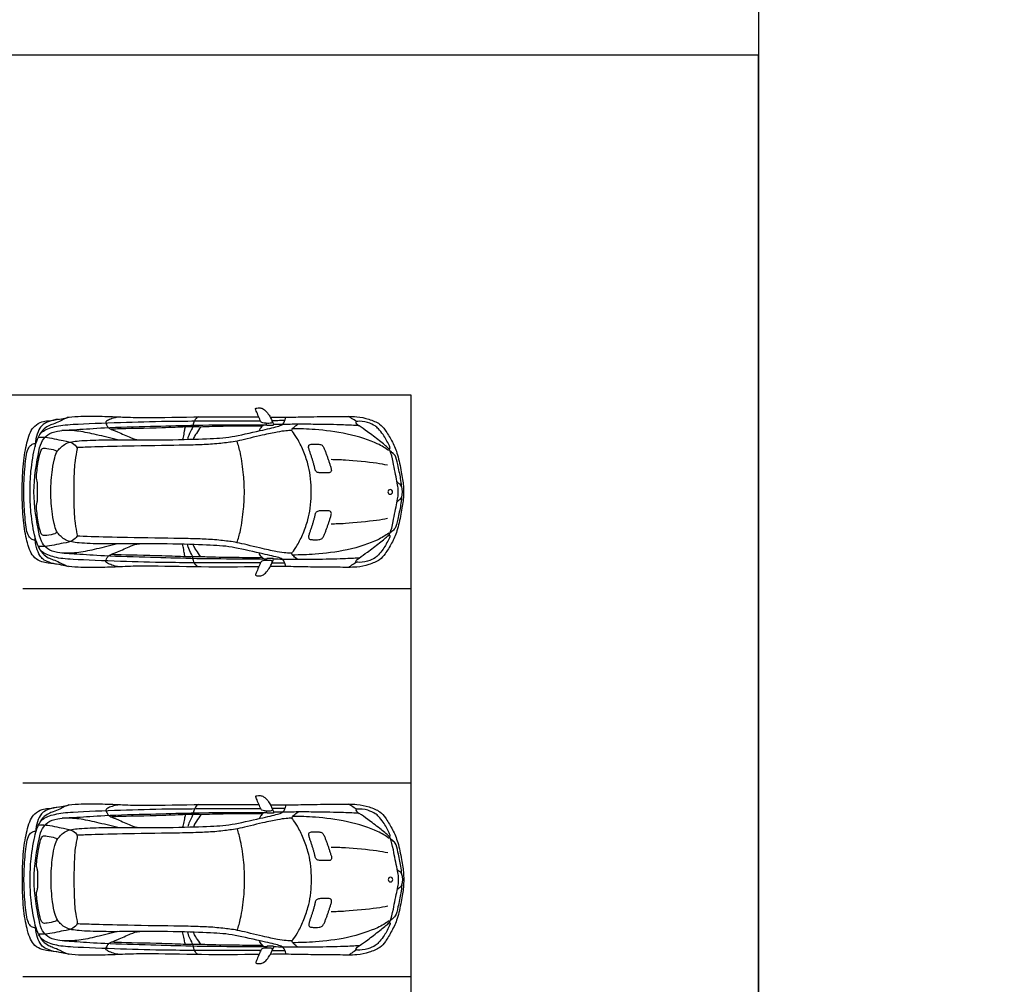
# Model space of a CAD drawing. Units: metres. Extents: x 0 to 140, y -1 to 46.
# Drawn here: x 39 to 52, y 12 to 25 of the extents above; entities that cross this region are included whole.
import ezdxf

# ---------------------------------------------------------------- set-up
doc = ezdxf.new("R2010")
doc.units = ezdxf.units.M
doc.header["$MEASUREMENT"] = 0
for name, color, linetype, true_color in [('AG-DIAGRAM', 7, 'Continuous', 0xfecc66), ('AG-LAYOUT', 7, 'Continuous', 0x66ccff), ('AG-TRANSPORT', 7, 'Continuous', 0x66ffff), ('X-VPRT', 6, 'Continuous', 0xff00ff)]:
    doc.layers.add(name, color=color, linetype=linetype, true_color=true_color)

msp = doc.modelspace()

# ---------------------------------------------------------------- linework, layer by layer
at = {"layer": 'AG-DIAGRAM'}
msp.add_lwpolyline([(33.287, 20.001), (39.287, 20.001)], dxfattribs=at)
at = {"layer": 'AG-LAYOUT'}
for p, q in [((44.287, 17.501), (44.287, 15.001)), ((39.287, 15.001), (44.287, 15.001)), ((44.287, 15.001), (44.287, 12.501)), ((39.287, 12.501), (44.287, 12.501)), ((44.287, 12.501), (44.287, 10.001))]:
    msp.add_line(p, q, dxfattribs=at)
msp.add_lwpolyline([(39.287, 20.001), (44.287, 20.001), (44.287, 17.501), (39.287, 17.501)], dxfattribs=at)
at = {"layer": 'AG-TRANSPORT'}
for centre, start, end in [((44.022, 18.751), 0, 180), ((44.022, 18.751), 180, 0), ((44.025, 13.751), 0, 180), ((44.025, 13.751), 180, 0)]:
    msp.add_arc(centre, 0.0294, start, end, dxfattribs=at)
for points, knots in [([(42.496, 19.669), (42.5, 19.661), (42.502, 19.644), (42.486, 19.634), (42.421, 19.635), (42.398, 19.637), (42.362, 19.642), (42.343, 19.676), (42.318, 19.741), (42.29, 19.804), (42.282, 19.827), (42.303, 19.835), (42.345, 19.836), (42.39, 19.824), (42.44, 19.773), (42.475, 19.715), (42.481, 19.7), (42.515, 19.631), (42.519, 19.619), (42.512, 19.609)], [0.715062, 0.715062, 0.715062, 0.715062, 0.883101, 1.007976, 1.268906, 1.442012, 1.631477, 1.822469, 2.105561, 2.386023, 2.527924, 2.663049, 2.877487, 3.101801, 3.385128, 3.648654, 3.797956, 4.083934, 4.21726, 4.21726, 4.21726, 4.21726]), ([(39.276, 18.751), (39.276, 18.787), (39.278, 18.862), (39.288, 19.158), (39.34, 19.403), (39.377, 19.52), (39.432, 19.606), (39.533, 19.661), (39.61, 19.668), (39.76, 19.688), (39.851, 19.711), (40.007, 19.73), (40.313, 19.728), (40.576, 19.716), (40.889, 19.705), (41.61, 19.724), (42.079, 19.72), (42.327, 19.718)], [7.051928, 7.051928, 7.051928, 7.051928, 7.381326, 7.924649, 8.434031, 8.77584, 9.089305, 9.417083, 9.702155, 10.084212, 10.391847, 10.781546, 11.337175, 11.847658, 12.400662, 13.244238, 14.103855, 14.103855, 14.103855, 14.103855]), ([(39.741, 19.687), (39.701, 19.683), (39.623, 19.663), (39.544, 19.624), (39.501, 19.572), (39.455, 19.466), (39.446, 19.379), (39.443, 19.335)], [0, 0, 0, 0, 0.350791, 0.650805, 0.892992, 1.228402, 1.593476, 1.593476, 1.593476, 1.593476]), ([(39.876, 19.713), (39.857, 19.707), (39.82, 19.694), (39.759, 19.659), (39.676, 19.626), (39.612, 19.603), (39.537, 19.551), (39.498, 19.488), (39.485, 19.454)], [0, 0, 0, 0, 0.239235, 0.50717, 0.805102, 1.064753, 1.362633, 1.693475, 1.693475, 1.693475, 1.693475]), ([(39.646, 18.751), (39.646, 18.847), (39.661, 19.031), (39.692, 19.189), (39.727, 19.283), (39.835, 19.389), (40.014, 19.414), (40.303, 19.423), (40.532, 19.423), (40.879, 19.42), (41.421, 19.426), (41.82, 19.444), (41.979, 19.459), (42.34, 19.54), (42.555, 19.59), (42.628, 19.613), (42.651, 19.641), (42.669, 19.682), (42.673, 19.704), (42.674, 19.715)], [7.328757, 7.328757, 7.328757, 7.328757, 7.863824, 8.26034, 8.569304, 8.939302, 9.363135, 9.898915, 10.37803, 10.962059, 11.71552, 12.336628, 12.739592, 13.347094, 13.824409, 14.081714, 14.2651, 14.473252, 14.657513, 14.657513, 14.657513, 14.657513]), ([(41.55, 19.719), (41.543, 19.717), (41.524, 19.713), (41.486, 19.653), (41.48, 19.602), (41.471, 19.581), (41.46, 19.555), (41.414, 19.461), (41.412, 19.445), (41.412, 19.433), (41.412, 19.429)], [0, 0, 0, 0, 0.157735, 0.418319, 0.647088, 0.788597, 0.963266, 1.285412, 1.416377, 1.537438, 1.537438, 1.537438, 1.537438]), ([(42.474, 19.716), (42.563, 19.715), (42.746, 19.714), (42.993, 19.722), (43.336, 19.722), (43.585, 19.729), (43.742, 19.694), (43.891, 19.634), (43.959, 19.55), (44.044, 19.41), (44.116, 19.254), (44.159, 19.041), (44.192, 18.852), (44.193, 18.784), (44.193, 18.751)], [-5.258968, -5.258968, -5.258968, -5.258968, -4.740912, -4.238154, -3.650507, -3.151136, -2.751553, -2.361968, -2.035792, -1.637784, -1.220198, -0.749157, -0.31317, 0, 0, 0, 0]), ([(43.589, 19.658), (43.567, 19.671), (43.523, 19.698), (43.498, 19.716), (43.485, 19.725)], [0, 0, 0, 0, 0.2780271, 0.4945497, 0.4945497, 0.4945497, 0.4945497]), ([(39.379, 18.751), (39.378, 18.84), (39.383, 19.009), (39.435, 19.334), (39.482, 19.453), (39.53, 19.538), (39.707, 19.605), (39.941, 19.627), (40.574, 19.648), (41.146, 19.667), (41.876, 19.666), (42.24, 19.667), (42.348, 19.668)], [6.478294, 6.478294, 6.478294, 6.478294, 6.995224, 7.562751, 7.918685, 8.207507, 8.623857, 9.11646, 9.897769, 10.680099, 11.596864, 12.032401, 12.032401, 12.032401, 12.032401]), ([(39.428, 18.751), (39.43, 18.926), (39.483, 19.266), (39.528, 19.409), (39.603, 19.497), (39.739, 19.545), (39.996, 19.554), (40.345, 19.583), (40.947, 19.596), (41.438, 19.613), (42.052, 19.618), (42.298, 19.618), (42.426, 19.618)], [5.767616, 5.767616, 5.767616, 5.767616, 6.491444, 6.875312, 7.19264, 7.562616, 8.060178, 8.659886, 9.429971, 10.151656, 10.926084, 11.528687, 11.528687, 11.528687, 11.528687]), ([(41.579, 19.588), (41.513, 19.589), (41.366, 19.591), (41.094, 19.574), (40.506, 19.565), (40.452, 19.56), (40.424, 19.559)], [0, 0, 0, 0, 0.446484, 0.998302, 1.752496, 2.04054, 2.04054, 2.04054, 2.04054]), ([(41.377, 19.588), (41.373, 19.57), (41.367, 19.535), (41.352, 19.458), (41.345, 19.437), (41.342, 19.427)], [0, 0, 0, 0, 0.2370934, 0.5132617, 0.6943625, 0.6943625, 0.6943625, 0.6943625]), ([(41.579, 19.588), (41.56, 19.561), (41.526, 19.509), (41.489, 19.455), (41.487, 19.438), (41.486, 19.431)], [1.4983737, 1.4983737, 1.4983737, 1.4983737, 1.8145875, 2.0642666, 2.2135672, 2.2135672, 2.2135672, 2.2135672]), ([(42.373, 19.599), (42.273, 19.6), (42.092, 19.601), (41.69, 19.593), (41.616, 19.59), (41.579, 19.588)], [0, 0, 0, 0, 0.546078, 1.166536, 1.498374, 1.498374, 1.498374, 1.498374]), ([(42.393, 19.618), (42.383, 19.609), (42.366, 19.594), (42.335, 19.558), (42.335, 19.539)], [0, 0, 0, 0, 0.2456328, 0.5252418, 0.5252418, 0.5252418, 0.5252418]), ([(42.439, 19.609), (42.436, 19.609), (42.433, 19.61), (42.425, 19.617), (42.424, 19.628), (42.424, 19.635)], [4.4870223, 4.4870223, 4.4870223, 4.4870223, 4.5782335, 4.6778283, 4.8018156, 4.8018156, 4.8018156, 4.8018156]), ([(42.664, 19.67), (42.634, 19.67), (42.58, 19.67), (42.522, 19.669), (42.496, 19.669)], [0.4540425, 0.4540425, 0.4540425, 0.4540425, 0.6006227, 0.7150624, 0.7150624, 0.7150624, 0.7150624]), ([(43.62, 19.604), (43.553, 19.609), (43.422, 19.616), (43.058, 19.623), (42.842, 19.623), (42.64, 19.622), (42.559, 19.621), (42.519, 19.62)], [2.959773, 2.959773, 2.959773, 2.959773, 3.409572, 4.007091, 4.486461, 4.925205, 5.269916, 5.269916, 5.269916, 5.269916]), ([(43.003, 18.751), (43.003, 18.768), (43.004, 18.804), (42.991, 18.97), (42.964, 19.111), (42.9, 19.289), (42.832, 19.431), (42.765, 19.526), (42.751, 19.541), (42.757, 19.564), (42.778, 19.583), (42.812, 19.612), (42.832, 19.623)], [2.882585, 2.882585, 2.882585, 2.882585, 3.10951, 3.509127, 3.900059, 4.330596, 4.743339, 5.069021, 5.185952, 5.335178, 5.505322, 5.765171, 5.765171, 5.765171, 5.765171]), ([(44.004, 19.283), (43.956, 19.316), (43.857, 19.385), (43.463, 19.515), (43.059, 19.557), (42.859, 19.566), (42.761, 19.566)], [0, 0, 0, 0, 0.416445, 1.054475, 1.700668, 2.241822, 2.241822, 2.241822, 2.241822]), ([(43.995, 19.316), (44, 19.313), (44.01, 19.308), (44.017, 19.308), (44.022, 19.32), (44.005, 19.357), (43.97, 19.427), (43.932, 19.49), (43.868, 19.567), (43.828, 19.604), (43.715, 19.658), (43.619, 19.664), (43.581, 19.657), (43.569, 19.642), (43.606, 19.614), (43.62, 19.604)], [0.076448, 0.076448, 0.076448, 0.076448, 0.169912, 0.254035, 0.345026, 0.545478, 0.82381, 1.102629, 1.409875, 1.656542, 1.998436, 2.479135, 2.615945, 2.7207, 2.959773, 2.959773, 2.959773, 2.959773]), ([(44.126, 18.751), (44.126, 18.769), (44.125, 18.808), (44.105, 18.896), (44.061, 19.129), (44.028, 19.276), (43.997, 19.319), (43.879, 19.414), (43.73, 19.528), (43.657, 19.579), (43.62, 19.604)], [5.775267, 5.775267, 5.775267, 5.775267, 6.005548, 6.303636, 6.799926, 7.184016, 7.402072, 7.784968, 8.225982, 8.590761, 8.590761, 8.590761, 8.590761]), ([(39.485, 19.454), (39.52, 19.457), (39.582, 19.462), (39.807, 19.41), (39.924, 19.393), (39.987, 19.326), (39.984, 19.288), (39.95, 19.146), (39.944, 18.926), (39.941, 18.81), (39.942, 18.751)], [1.693475, 1.693475, 1.693475, 1.693475, 1.981956, 2.461594, 2.81642, 3.093014, 3.274534, 3.648249, 4.124947, 4.544525, 4.544525, 4.544525, 4.544525]), ([(40.507, 19.423), (40.417, 19.446), (40.236, 19.487), (40.01, 19.54), (39.862, 19.545), (39.789, 19.542)], [0, 0, 0, 0, 0.528492, 1.011124, 1.478162, 1.478162, 1.478162, 1.478162]), ([(42.754, 19.542), (42.728, 19.542), (42.676, 19.541), (42.557, 19.522), (42.376, 19.485), (42.077, 19.411), (41.975, 19.393), (41.779, 19.368), (41.561, 19.357), (41.292, 19.351), (40.638, 19.343), (40.189, 19.33), (40.029, 19.324), (39.982, 19.323)], [0, 0, 0, 0, 0.276688, 0.615201, 1.060592, 1.612504, 1.942861, 2.378103, 2.843005, 3.364562, 4.183329, 4.870194, 5.303436, 5.303436, 5.303436, 5.303436]), ([(39.298, 18.751), (39.298, 18.814), (39.301, 18.934), (39.324, 19.201), (39.347, 19.302), (39.39, 19.365), (39.429, 19.374), (39.446, 19.375)], [1.764655, 1.764655, 1.764655, 1.764655, 2.19994, 2.714256, 3.037933, 3.297937, 3.529309, 3.529309, 3.529309, 3.529309]), ([(39.474, 18.751), (39.474, 18.773), (39.473, 18.815), (39.476, 18.866), (39.463, 18.907), (39.455, 18.939), (39.484, 19.146), (39.507, 19.255), (39.535, 19.319), (39.595, 19.314), (39.7, 19.295), (39.718, 19.277), (39.728, 19.269)], [2.648248, 2.648248, 2.648248, 2.648248, 2.901445, 3.12903, 3.327754, 3.50558, 3.958434, 4.311657, 4.545283, 4.779745, 5.103772, 5.296495, 5.296495, 5.296495, 5.296495]), ([(42.141, 18.751), (42.141, 18.825), (42.136, 18.967), (42.096, 19.25), (42.063, 19.354), (42.046, 19.406)], [1.403433, 1.403433, 1.403433, 1.403433, 1.873179, 2.401645, 2.806867, 2.806867, 2.806867, 2.806867]), ([(43.986, 19.095), (43.939, 19.104), (43.849, 19.124), (43.435, 19.164), (43.321, 19.165), (43.259, 19.167)], [0, 0, 0, 0, 0.381624, 1.014307, 1.445423, 1.445423, 1.445423, 1.445423]), ([(44.168, 18.822), (44.165, 18.86), (44.158, 18.925), (44.119, 19.101), (44.095, 19.221), (44.044, 19.26), (44.03, 19.273), (44.022, 19.278)], [0, 0, 0, 0, 0.311916, 0.739006, 1.089342, 1.326387, 1.493705, 1.493705, 1.493705, 1.493705]), ([(44.179, 18.751), (44.18, 18.81), (44.159, 18.848), (44.129, 18.859), (44.116, 18.873), (44.11, 18.88)], [0, 0, 0, 0, 0.4443146, 0.6178044, 0.7832849, 0.7832849, 0.7832849, 0.7832849]), ([(42.327, 17.785), (42.079, 17.782), (41.61, 17.778), (40.889, 17.798), (40.576, 17.787), (40.313, 17.775), (40.007, 17.773), (39.851, 17.792), (39.76, 17.814), (39.61, 17.835), (39.533, 17.842), (39.432, 17.897), (39.377, 17.983), (39.34, 18.099), (39.288, 18.345), (39.278, 18.641), (39.276, 18.715), (39.276, 18.751)], [0, 0, 0, 0, 0.859617, 1.703194, 2.256197, 2.76668, 3.32231, 3.712008, 4.019643, 4.4017, 4.686773, 5.014551, 5.328015, 5.669825, 6.179207, 6.722529, 7.051928, 7.051928, 7.051928, 7.051928]), ([(39.446, 18.128), (39.429, 18.129), (39.39, 18.137), (39.347, 18.2), (39.324, 18.301), (39.301, 18.569), (39.298, 18.688), (39.298, 18.751)], [0, 0, 0, 0, 0.231373, 0.491376, 0.815053, 1.329369, 1.764655, 1.764655, 1.764655, 1.764655]), ([(42.348, 17.835), (42.24, 17.835), (41.876, 17.837), (41.146, 17.836), (40.574, 17.854), (39.941, 17.876), (39.707, 17.897), (39.53, 17.965), (39.482, 18.049), (39.435, 18.169), (39.383, 18.493), (39.378, 18.662), (39.379, 18.751)], [0.924187, 0.924187, 0.924187, 0.924187, 1.359724, 2.276489, 3.058819, 3.840129, 4.332731, 4.749081, 5.037903, 5.393837, 5.961364, 6.478294, 6.478294, 6.478294, 6.478294]), ([(42.426, 17.885), (42.298, 17.884), (42.052, 17.884), (41.438, 17.889), (40.947, 17.907), (40.345, 17.92), (39.996, 17.948), (39.739, 17.958), (39.603, 18.006), (39.528, 18.093), (39.483, 18.237), (39.43, 18.577), (39.428, 18.751)], [0.006545, 0.006545, 0.006545, 0.006545, 0.609149, 1.383577, 2.105261, 2.875347, 3.475055, 3.972617, 4.342592, 4.659921, 5.043789, 5.767616, 5.767616, 5.767616, 5.767616]), ([(39.728, 18.233), (39.718, 18.225), (39.7, 18.207), (39.595, 18.188), (39.535, 18.183), (39.507, 18.247), (39.484, 18.356), (39.455, 18.564), (39.463, 18.595), (39.476, 18.637), (39.473, 18.688), (39.474, 18.73), (39.474, 18.751)], [0, 0, 0, 0, 0.192723, 0.51675, 0.751213, 0.984838, 1.338061, 1.790915, 1.968741, 2.167465, 2.39505, 2.648248, 2.648248, 2.648248, 2.648248]), ([(39.942, 18.751), (39.941, 18.693), (39.944, 18.576), (39.95, 18.357), (39.984, 18.214), (39.987, 18.176), (39.924, 18.109), (39.807, 18.092), (39.582, 18.041), (39.52, 18.046), (39.485, 18.049)], [4.544525, 4.544525, 4.544525, 4.544525, 4.964104, 5.440801, 5.814516, 5.996036, 6.272631, 6.627456, 7.107094, 7.395575, 7.395575, 7.395575, 7.395575]), ([(42.674, 17.787), (42.673, 17.799), (42.669, 17.821), (42.651, 17.861), (42.628, 17.89), (42.555, 17.913), (42.34, 17.962), (41.979, 18.043), (41.82, 18.058), (41.421, 18.077), (40.879, 18.083), (40.532, 18.079), (40.303, 18.079), (40.014, 18.088), (39.835, 18.114), (39.727, 18.22), (39.692, 18.314), (39.661, 18.471), (39.646, 18.656), (39.646, 18.751)], [0, 0, 0, 0, 0.184261, 0.392413, 0.575799, 0.833104, 1.310419, 1.917921, 2.320885, 2.941993, 3.695454, 4.279483, 4.758598, 5.294378, 5.718211, 6.088209, 6.397173, 6.793689, 7.328757, 7.328757, 7.328757, 7.328757]), ([(42.046, 18.097), (42.063, 18.148), (42.096, 18.252), (42.136, 18.536), (42.141, 18.678), (42.141, 18.751)], [0, 0, 0, 0, 0.405222, 0.933687, 1.403433, 1.403433, 1.403433, 1.403433]), ([(44.193, 18.751), (44.193, 18.719), (44.192, 18.651), (44.159, 18.461), (44.116, 18.248), (44.044, 18.092), (43.959, 17.953), (43.891, 17.868), (43.742, 17.809), (43.585, 17.773), (43.336, 17.781), (42.993, 17.781), (42.746, 17.788), (42.563, 17.788), (42.474, 17.787)], [0, 0, 0, 0, 0.31317, 0.749157, 1.220198, 1.637784, 2.035792, 2.361968, 2.751553, 3.151136, 3.650507, 4.238154, 4.740912, 5.258968, 5.258968, 5.258968, 5.258968]), ([(42.832, 17.879), (42.812, 17.89), (42.778, 17.92), (42.757, 17.939), (42.751, 17.962), (42.765, 17.976), (42.832, 18.071), (42.9, 18.214), (42.964, 18.392), (42.991, 18.532), (43.004, 18.699), (43.003, 18.734), (43.003, 18.751)], [0, 0, 0, 0, 0.259849, 0.429993, 0.579219, 0.69615, 1.021832, 1.434575, 1.865112, 2.256044, 2.655661, 2.882585, 2.882585, 2.882585, 2.882585]), ([(43.62, 17.898), (43.657, 17.923), (43.73, 17.975), (43.879, 18.089), (43.997, 18.184), (44.028, 18.226), (44.061, 18.374), (44.105, 18.606), (44.125, 18.694), (44.126, 18.734), (44.126, 18.751)], [2.959773, 2.959773, 2.959773, 2.959773, 3.324551, 3.765566, 4.148461, 4.366517, 4.750607, 5.246898, 5.544986, 5.775267, 5.775267, 5.775267, 5.775267]), ([(44.168, 18.681), (44.165, 18.642), (44.158, 18.578), (44.119, 18.401), (44.095, 18.281), (44.044, 18.242), (44.03, 18.23), (44.022, 18.224)], [0, 0, 0, 0, 0.311916, 0.739006, 1.089342, 1.326387, 1.493705, 1.493705, 1.493705, 1.493705]), ([(44.11, 18.623), (44.116, 18.63), (44.129, 18.643), (44.159, 18.655), (44.18, 18.693), (44.179, 18.751)], [-0.7832849, -0.7832849, -0.7832849, -0.7832849, -0.6178044, -0.4443146, 0, 0, 0, 0]), ([(43.986, 18.408), (43.939, 18.398), (43.849, 18.379), (43.435, 18.339), (43.321, 18.337), (43.259, 18.336)], [0, 0, 0, 0, 0.381624, 1.014307, 1.445423, 1.445423, 1.445423, 1.445423]), ([(39.741, 17.815), (39.701, 17.819), (39.623, 17.839), (39.544, 17.879), (39.501, 17.931), (39.455, 18.036), (39.446, 18.123), (39.443, 18.168)], [0, 0, 0, 0, 0.350791, 0.650805, 0.892992, 1.228402, 1.593476, 1.593476, 1.593476, 1.593476]), ([(42.754, 17.961), (42.728, 17.961), (42.676, 17.962), (42.557, 17.98), (42.376, 18.018), (42.077, 18.092), (41.975, 18.11), (41.779, 18.134), (41.561, 18.145), (41.292, 18.152), (40.638, 18.159), (40.189, 18.173), (40.029, 18.178), (39.982, 18.179)], [0, 0, 0, 0, 0.276688, 0.615201, 1.060592, 1.612504, 1.942861, 2.378103, 2.843005, 3.364562, 4.183329, 4.870194, 5.303436, 5.303436, 5.303436, 5.303436]), ([(44.004, 18.219), (43.956, 18.187), (43.857, 18.118), (43.463, 17.987), (43.059, 17.945), (42.859, 17.937), (42.761, 17.937)], [0, 0, 0, 0, 0.416445, 1.054475, 1.700668, 2.241822, 2.241822, 2.241822, 2.241822]), ([(43.995, 18.186), (44, 18.19), (44.01, 18.194), (44.017, 18.194), (44.022, 18.183), (44.005, 18.146), (43.97, 18.076), (43.932, 18.012), (43.868, 17.936), (43.828, 17.898), (43.715, 17.845), (43.619, 17.839), (43.581, 17.846), (43.569, 17.861), (43.606, 17.889), (43.62, 17.898)], [0.076448, 0.076448, 0.076448, 0.076448, 0.169912, 0.254035, 0.345026, 0.545478, 0.82381, 1.102629, 1.409875, 1.656542, 1.998436, 2.479135, 2.615945, 2.7207, 2.959773, 2.959773, 2.959773, 2.959773]), ([(39.485, 18.049), (39.498, 18.015), (39.537, 17.952), (39.612, 17.9), (39.676, 17.877), (39.759, 17.844), (39.82, 17.808), (39.857, 17.796), (39.876, 17.79)], [7.395575, 7.395575, 7.395575, 7.395575, 7.726418, 8.024297, 8.283949, 8.581881, 8.849816, 9.08905, 9.08905, 9.08905, 9.08905]), ([(40.507, 18.08), (40.417, 18.056), (40.236, 18.016), (40.01, 17.962), (39.862, 17.958), (39.789, 17.96)], [0, 0, 0, 0, 0.528492, 1.011124, 1.478162, 1.478162, 1.478162, 1.478162]), ([(41.377, 17.914), (41.373, 17.933), (41.367, 17.967), (41.352, 18.045), (41.345, 18.065), (41.342, 18.076)], [0, 0, 0, 0, 0.2370934, 0.5132617, 0.6943625, 0.6943625, 0.6943625, 0.6943625]), ([(41.55, 17.783), (41.543, 17.786), (41.524, 17.79), (41.486, 17.849), (41.48, 17.9), (41.471, 17.922), (41.46, 17.948), (41.414, 18.042), (41.412, 18.058), (41.412, 18.069), (41.412, 18.074)], [0, 0, 0, 0, 0.157735, 0.418319, 0.647088, 0.788597, 0.963266, 1.285412, 1.416377, 1.537438, 1.537438, 1.537438, 1.537438]), ([(41.579, 17.914), (41.56, 17.941), (41.526, 17.994), (41.489, 18.048), (41.487, 18.064), (41.486, 18.072)], [0, 0, 0, 0, 0.3162138, 0.5658929, 0.7151934, 0.7151934, 0.7151934, 0.7151934]), ([(41.579, 17.914), (41.513, 17.913), (41.366, 17.912), (41.094, 17.928), (40.506, 17.937), (40.452, 17.942), (40.424, 17.944)], [1.498374, 1.498374, 1.498374, 1.498374, 1.944858, 2.496676, 3.250869, 3.538914, 3.538914, 3.538914, 3.538914]), ([(42.373, 17.903), (42.273, 17.902), (42.092, 17.902), (41.69, 17.909), (41.616, 17.913), (41.579, 17.914)], [0, 0, 0, 0, 0.546078, 1.166536, 1.498374, 1.498374, 1.498374, 1.498374]), ([(42.393, 17.885), (42.383, 17.893), (42.366, 17.909), (42.335, 17.944), (42.335, 17.963)], [0, 0, 0, 0, 0.2456328, 0.5252418, 0.5252418, 0.5252418, 0.5252418]), ([(43.62, 17.898), (43.553, 17.894), (43.422, 17.886), (43.058, 17.879), (42.842, 17.879), (42.64, 17.88), (42.559, 17.882), (42.519, 17.883)], [0, 0, 0, 0, 0.449799, 1.047318, 1.526688, 1.965432, 2.310143, 2.310143, 2.310143, 2.310143]), ([(42.496, 17.834), (42.5, 17.842), (42.502, 17.859), (42.486, 17.868), (42.421, 17.868), (42.398, 17.865), (42.362, 17.86), (42.343, 17.827), (42.318, 17.761), (42.29, 17.698), (42.282, 17.675), (42.303, 17.667), (42.345, 17.667), (42.39, 17.679), (42.44, 17.73), (42.475, 17.787), (42.481, 17.803), (42.515, 17.872), (42.519, 17.884), (42.512, 17.893)], [0.715062, 0.715062, 0.715062, 0.715062, 0.883101, 1.007976, 1.268906, 1.442012, 1.631477, 1.822469, 2.105561, 2.386023, 2.527924, 2.663049, 2.877487, 3.101801, 3.385128, 3.648654, 3.797956, 4.083934, 4.21726, 4.21726, 4.21726, 4.21726]), ([(42.439, 17.893), (42.436, 17.893), (42.433, 17.893), (42.425, 17.886), (42.424, 17.874), (42.424, 17.867)], [4.4870223, 4.4870223, 4.4870223, 4.4870223, 4.5782335, 4.6778283, 4.8018156, 4.8018156, 4.8018156, 4.8018156]), ([(42.664, 17.832), (42.634, 17.833), (42.58, 17.833), (42.522, 17.834), (42.496, 17.834)], [0.4540425, 0.4540425, 0.4540425, 0.4540425, 0.6006227, 0.7150624, 0.7150624, 0.7150624, 0.7150624]), ([(43.589, 17.845), (43.567, 17.832), (43.523, 17.804), (43.498, 17.787), (43.485, 17.778)], [0, 0, 0, 0, 0.2780271, 0.4945497, 0.4945497, 0.4945497, 0.4945497]), ([(39.279, 13.751), (39.279, 13.787), (39.28, 13.862), (39.29, 14.158), (39.343, 14.403), (39.379, 14.52), (39.434, 14.606), (39.535, 14.661), (39.613, 14.668), (39.762, 14.688), (39.853, 14.711), (40.01, 14.73), (40.316, 14.728), (40.578, 14.716), (40.891, 14.705), (41.613, 14.724), (42.082, 14.72), (42.33, 14.718)], [7.051928, 7.051928, 7.051928, 7.051928, 7.381326, 7.924649, 8.434031, 8.77584, 9.089305, 9.417083, 9.702155, 10.084212, 10.391847, 10.781546, 11.337175, 11.847658, 12.400662, 13.244238, 14.103855, 14.103855, 14.103855, 14.103855]), ([(42.499, 14.669), (42.503, 14.661), (42.504, 14.644), (42.488, 14.634), (42.424, 14.635), (42.401, 14.637), (42.364, 14.642), (42.345, 14.676), (42.321, 14.741), (42.293, 14.804), (42.285, 14.827), (42.305, 14.835), (42.347, 14.836), (42.393, 14.824), (42.443, 14.773), (42.477, 14.715), (42.484, 14.7), (42.517, 14.631), (42.522, 14.619), (42.514, 14.609)], [0.715062, 0.715062, 0.715062, 0.715062, 0.883101, 1.007976, 1.268906, 1.442012, 1.631477, 1.822469, 2.105561, 2.386023, 2.527924, 2.663049, 2.877487, 3.101801, 3.385128, 3.648654, 3.797956, 4.083934, 4.21726, 4.21726, 4.21726, 4.21726]), ([(42.476, 14.716), (42.566, 14.715), (42.748, 14.714), (42.996, 14.722), (43.339, 14.722), (43.588, 14.729), (43.745, 14.694), (43.893, 14.634), (43.962, 14.55), (44.046, 14.41), (44.119, 14.254), (44.162, 14.041), (44.195, 13.852), (44.195, 13.784), (44.195, 13.751)], [-5.258968, -5.258968, -5.258968, -5.258968, -4.740912, -4.238154, -3.650507, -3.151136, -2.751553, -2.361968, -2.035792, -1.637784, -1.220198, -0.749157, -0.31317, 0, 0, 0, 0]), ([(43.592, 14.658), (43.57, 14.671), (43.526, 14.698), (43.5, 14.716), (43.487, 14.725)], [0, 0, 0, 0, 0.2780271, 0.4945497, 0.4945497, 0.4945497, 0.4945497]), ([(39.381, 13.751), (39.38, 13.84), (39.385, 14.009), (39.438, 14.334), (39.485, 14.453), (39.533, 14.538), (39.71, 14.605), (39.944, 14.627), (40.576, 14.648), (41.149, 14.667), (41.879, 14.666), (42.243, 14.667), (42.351, 14.668)], [6.478294, 6.478294, 6.478294, 6.478294, 6.995224, 7.562751, 7.918685, 8.207507, 8.623857, 9.11646, 9.897769, 10.680099, 11.596864, 12.032401, 12.032401, 12.032401, 12.032401]), ([(39.431, 13.751), (39.432, 13.926), (39.485, 14.266), (39.531, 14.409), (39.605, 14.497), (39.742, 14.545), (39.998, 14.554), (40.348, 14.583), (40.949, 14.596), (41.441, 14.613), (42.055, 14.618), (42.3, 14.618), (42.429, 14.618)], [5.767616, 5.767616, 5.767616, 5.767616, 6.491444, 6.875312, 7.19264, 7.562616, 8.060178, 8.659886, 9.429971, 10.151656, 10.926084, 11.528687, 11.528687, 11.528687, 11.528687]), ([(39.744, 14.687), (39.703, 14.683), (39.626, 14.663), (39.546, 14.624), (39.503, 14.572), (39.457, 14.466), (39.449, 14.379), (39.446, 14.335)], [0, 0, 0, 0, 0.350791, 0.650805, 0.892992, 1.228402, 1.593476, 1.593476, 1.593476, 1.593476]), ([(39.878, 14.713), (39.86, 14.707), (39.823, 14.694), (39.761, 14.659), (39.678, 14.626), (39.615, 14.603), (39.539, 14.551), (39.501, 14.488), (39.487, 14.454)], [0, 0, 0, 0, 0.239235, 0.50717, 0.805102, 1.064753, 1.362633, 1.693475, 1.693475, 1.693475, 1.693475]), ([(39.649, 13.751), (39.648, 13.847), (39.664, 14.031), (39.695, 14.189), (39.729, 14.283), (39.837, 14.389), (40.016, 14.414), (40.305, 14.423), (40.535, 14.423), (40.881, 14.42), (41.424, 14.426), (41.823, 14.444), (41.982, 14.459), (42.343, 14.54), (42.558, 14.59), (42.631, 14.613), (42.654, 14.641), (42.672, 14.682), (42.676, 14.704), (42.677, 14.715)], [7.328757, 7.328757, 7.328757, 7.328757, 7.863824, 8.26034, 8.569304, 8.939302, 9.363135, 9.898915, 10.37803, 10.962059, 11.71552, 12.336628, 12.739592, 13.347094, 13.824409, 14.081714, 14.2651, 14.473252, 14.657513, 14.657513, 14.657513, 14.657513]), ([(41.553, 14.719), (41.545, 14.717), (41.527, 14.713), (41.488, 14.653), (41.483, 14.602), (41.474, 14.581), (41.463, 14.555), (41.417, 14.461), (41.415, 14.445), (41.414, 14.433), (41.415, 14.429)], [0, 0, 0, 0, 0.157735, 0.418319, 0.647088, 0.788597, 0.963266, 1.285412, 1.416377, 1.537438, 1.537438, 1.537438, 1.537438]), ([(42.375, 14.599), (42.276, 14.6), (42.094, 14.601), (41.692, 14.593), (41.619, 14.59), (41.582, 14.588)], [0, 0, 0, 0, 0.546078, 1.166536, 1.498374, 1.498374, 1.498374, 1.498374]), ([(42.395, 14.618), (42.385, 14.609), (42.368, 14.594), (42.338, 14.558), (42.338, 14.539)], [0, 0, 0, 0, 0.2456328, 0.5252418, 0.5252418, 0.5252418, 0.5252418]), ([(42.442, 14.609), (42.439, 14.609), (42.435, 14.61), (42.428, 14.617), (42.426, 14.628), (42.426, 14.635)], [4.4870223, 4.4870223, 4.4870223, 4.4870223, 4.5782335, 4.6778283, 4.8018156, 4.8018156, 4.8018156, 4.8018156]), ([(42.666, 14.67), (42.636, 14.67), (42.582, 14.67), (42.525, 14.669), (42.499, 14.669)], [0.4540425, 0.4540425, 0.4540425, 0.4540425, 0.6006227, 0.7150624, 0.7150624, 0.7150624, 0.7150624]), ([(43.623, 14.604), (43.556, 14.609), (43.424, 14.616), (43.061, 14.623), (42.844, 14.623), (42.643, 14.622), (42.562, 14.621), (42.521, 14.62)], [2.959773, 2.959773, 2.959773, 2.959773, 3.409572, 4.007091, 4.486461, 4.925205, 5.269916, 5.269916, 5.269916, 5.269916]), ([(43.005, 13.751), (43.006, 13.768), (43.007, 13.804), (42.994, 13.97), (42.966, 14.111), (42.902, 14.289), (42.834, 14.431), (42.768, 14.526), (42.754, 14.541), (42.76, 14.564), (42.781, 14.583), (42.815, 14.612), (42.834, 14.623)], [2.882585, 2.882585, 2.882585, 2.882585, 3.10951, 3.509127, 3.900059, 4.330596, 4.743339, 5.069021, 5.185952, 5.335178, 5.505322, 5.765171, 5.765171, 5.765171, 5.765171]), ([(43.998, 14.316), (44.003, 14.313), (44.013, 14.308), (44.019, 14.308), (44.025, 14.32), (44.008, 14.357), (43.973, 14.427), (43.934, 14.49), (43.871, 14.567), (43.831, 14.604), (43.718, 14.658), (43.621, 14.664), (43.583, 14.657), (43.572, 14.642), (43.608, 14.614), (43.623, 14.604)], [0.076448, 0.076448, 0.076448, 0.076448, 0.169912, 0.254035, 0.345026, 0.545478, 0.82381, 1.102629, 1.409875, 1.656542, 1.998436, 2.479135, 2.615945, 2.7207, 2.959773, 2.959773, 2.959773, 2.959773]), ([(44.129, 13.751), (44.129, 13.769), (44.128, 13.808), (44.108, 13.896), (44.064, 14.129), (44.031, 14.276), (44, 14.319), (43.881, 14.414), (43.733, 14.528), (43.66, 14.579), (43.623, 14.604)], [5.775267, 5.775267, 5.775267, 5.775267, 6.005548, 6.303636, 6.799926, 7.184016, 7.402072, 7.784968, 8.225982, 8.590761, 8.590761, 8.590761, 8.590761]), ([(40.509, 14.423), (40.419, 14.446), (40.239, 14.487), (40.012, 14.54), (39.864, 14.545), (39.791, 14.542)], [0, 0, 0, 0, 0.528492, 1.011124, 1.478162, 1.478162, 1.478162, 1.478162]), ([(42.756, 14.542), (42.731, 14.542), (42.678, 14.541), (42.559, 14.522), (42.379, 14.485), (42.08, 14.411), (41.978, 14.393), (41.781, 14.368), (41.564, 14.357), (41.294, 14.351), (40.64, 14.343), (40.192, 14.33), (40.032, 14.324), (39.984, 14.323)], [0, 0, 0, 0, 0.276688, 0.615201, 1.060592, 1.612504, 1.942861, 2.378103, 2.843005, 3.364562, 4.183329, 4.870194, 5.303436, 5.303436, 5.303436, 5.303436]), ([(41.582, 14.588), (41.516, 14.589), (41.369, 14.591), (41.097, 14.574), (40.509, 14.565), (40.454, 14.56), (40.427, 14.559)], [0, 0, 0, 0, 0.446484, 0.998302, 1.752496, 2.04054, 2.04054, 2.04054, 2.04054]), ([(41.379, 14.588), (41.376, 14.57), (41.369, 14.535), (41.354, 14.458), (41.348, 14.437), (41.345, 14.427)], [0, 0, 0, 0, 0.2370934, 0.5132617, 0.6943625, 0.6943625, 0.6943625, 0.6943625]), ([(41.582, 14.588), (41.562, 14.561), (41.528, 14.509), (41.491, 14.455), (41.489, 14.438), (41.488, 14.431)], [1.4983737, 1.4983737, 1.4983737, 1.4983737, 1.8145875, 2.0642666, 2.2135672, 2.2135672, 2.2135672, 2.2135672]), ([(44.006, 14.283), (43.959, 14.316), (43.859, 14.385), (43.465, 14.515), (43.061, 14.557), (42.862, 14.566), (42.764, 14.566)], [0, 0, 0, 0, 0.416445, 1.054475, 1.700668, 2.241822, 2.241822, 2.241822, 2.241822]), ([(39.3, 13.751), (39.301, 13.814), (39.304, 13.934), (39.327, 14.201), (39.349, 14.302), (39.393, 14.365), (39.431, 14.374), (39.449, 14.375)], [1.764655, 1.764655, 1.764655, 1.764655, 2.19994, 2.714256, 3.037933, 3.297937, 3.529309, 3.529309, 3.529309, 3.529309]), ([(39.487, 14.454), (39.523, 14.457), (39.585, 14.462), (39.81, 14.41), (39.927, 14.393), (39.99, 14.326), (39.986, 14.288), (39.952, 14.146), (39.947, 13.926), (39.944, 13.81), (39.944, 13.751)], [1.693475, 1.693475, 1.693475, 1.693475, 1.981956, 2.461594, 2.81642, 3.093014, 3.274534, 3.648249, 4.124947, 4.544525, 4.544525, 4.544525, 4.544525]), ([(42.144, 13.751), (42.144, 13.825), (42.139, 13.967), (42.098, 14.25), (42.066, 14.354), (42.049, 14.406)], [1.403433, 1.403433, 1.403433, 1.403433, 1.873179, 2.401645, 2.806867, 2.806867, 2.806867, 2.806867]), ([(39.477, 13.751), (39.477, 13.773), (39.476, 13.815), (39.479, 13.866), (39.465, 13.907), (39.458, 13.939), (39.487, 14.146), (39.51, 14.255), (39.537, 14.319), (39.598, 14.314), (39.702, 14.295), (39.721, 14.277), (39.73, 14.269)], [2.648248, 2.648248, 2.648248, 2.648248, 2.901445, 3.12903, 3.327754, 3.50558, 3.958434, 4.311657, 4.545283, 4.779745, 5.103772, 5.296495, 5.296495, 5.296495, 5.296495]), ([(44.171, 13.822), (44.167, 13.86), (44.161, 13.925), (44.121, 14.101), (44.097, 14.221), (44.047, 14.26), (44.032, 14.273), (44.025, 14.278)], [0, 0, 0, 0, 0.311916, 0.739006, 1.089342, 1.326387, 1.493705, 1.493705, 1.493705, 1.493705]), ([(43.989, 14.095), (43.941, 14.104), (43.852, 14.124), (43.437, 14.164), (43.323, 14.165), (43.261, 14.167)], [0, 0, 0, 0, 0.381624, 1.014307, 1.445423, 1.445423, 1.445423, 1.445423]), ([(44.182, 13.751), (44.182, 13.81), (44.161, 13.848), (44.131, 13.859), (44.118, 13.873), (44.112, 13.88)], [0, 0, 0, 0, 0.4443146, 0.6178044, 0.7832849, 0.7832849, 0.7832849, 0.7832849]), ([(42.33, 12.785), (42.082, 12.782), (41.613, 12.778), (40.891, 12.798), (40.578, 12.787), (40.316, 12.775), (40.01, 12.773), (39.853, 12.792), (39.762, 12.814), (39.613, 12.835), (39.535, 12.842), (39.434, 12.897), (39.379, 12.983), (39.343, 13.099), (39.29, 13.345), (39.28, 13.641), (39.279, 13.715), (39.279, 13.751)], [0, 0, 0, 0, 0.859617, 1.703194, 2.256197, 2.76668, 3.32231, 3.712008, 4.019643, 4.4017, 4.686773, 5.014551, 5.328015, 5.669825, 6.179207, 6.722529, 7.051928, 7.051928, 7.051928, 7.051928]), ([(39.449, 13.128), (39.431, 13.129), (39.393, 13.137), (39.349, 13.2), (39.327, 13.301), (39.304, 13.569), (39.301, 13.688), (39.3, 13.751)], [0, 0, 0, 0, 0.231373, 0.491376, 0.815053, 1.329369, 1.764655, 1.764655, 1.764655, 1.764655]), ([(42.351, 12.835), (42.243, 12.835), (41.879, 12.837), (41.149, 12.836), (40.576, 12.854), (39.944, 12.876), (39.71, 12.897), (39.533, 12.965), (39.485, 13.049), (39.438, 13.169), (39.385, 13.493), (39.38, 13.662), (39.381, 13.751)], [0.924187, 0.924187, 0.924187, 0.924187, 1.359724, 2.276489, 3.058819, 3.840129, 4.332731, 4.749081, 5.037903, 5.393837, 5.961364, 6.478294, 6.478294, 6.478294, 6.478294]), ([(42.429, 12.885), (42.3, 12.884), (42.055, 12.884), (41.441, 12.889), (40.949, 12.907), (40.348, 12.92), (39.998, 12.948), (39.742, 12.958), (39.605, 13.006), (39.531, 13.093), (39.485, 13.237), (39.432, 13.577), (39.431, 13.751)], [0.006545, 0.006545, 0.006545, 0.006545, 0.609149, 1.383577, 2.105261, 2.875347, 3.475055, 3.972617, 4.342592, 4.659921, 5.043789, 5.767616, 5.767616, 5.767616, 5.767616]), ([(39.73, 13.233), (39.721, 13.225), (39.702, 13.207), (39.598, 13.188), (39.537, 13.183), (39.51, 13.247), (39.487, 13.356), (39.458, 13.564), (39.465, 13.595), (39.479, 13.637), (39.476, 13.688), (39.477, 13.73), (39.477, 13.751)], [0, 0, 0, 0, 0.192723, 0.51675, 0.751213, 0.984838, 1.338061, 1.790915, 1.968741, 2.167465, 2.39505, 2.648248, 2.648248, 2.648248, 2.648248]), ([(39.944, 13.751), (39.944, 13.693), (39.947, 13.576), (39.952, 13.357), (39.986, 13.214), (39.99, 13.176), (39.927, 13.109), (39.81, 13.092), (39.585, 13.041), (39.523, 13.046), (39.487, 13.049)], [4.544525, 4.544525, 4.544525, 4.544525, 4.964104, 5.440801, 5.814516, 5.996036, 6.272631, 6.627456, 7.107094, 7.395575, 7.395575, 7.395575, 7.395575]), ([(42.677, 12.787), (42.676, 12.799), (42.672, 12.821), (42.654, 12.861), (42.631, 12.89), (42.558, 12.913), (42.343, 12.962), (41.982, 13.043), (41.823, 13.058), (41.424, 13.077), (40.881, 13.083), (40.535, 13.079), (40.305, 13.079), (40.016, 13.088), (39.837, 13.114), (39.729, 13.22), (39.695, 13.314), (39.664, 13.471), (39.648, 13.656), (39.649, 13.751)], [0, 0, 0, 0, 0.184261, 0.392413, 0.575799, 0.833104, 1.310419, 1.917921, 2.320885, 2.941993, 3.695454, 4.279483, 4.758598, 5.294378, 5.718211, 6.088209, 6.397173, 6.793689, 7.328757, 7.328757, 7.328757, 7.328757]), ([(42.049, 13.097), (42.066, 13.148), (42.098, 13.252), (42.139, 13.536), (42.144, 13.678), (42.144, 13.751)], [0, 0, 0, 0, 0.405222, 0.933687, 1.403433, 1.403433, 1.403433, 1.403433]), ([(44.195, 13.751), (44.195, 13.719), (44.195, 13.651), (44.162, 13.461), (44.119, 13.248), (44.046, 13.092), (43.962, 12.953), (43.893, 12.868), (43.745, 12.809), (43.588, 12.773), (43.339, 12.781), (42.996, 12.781), (42.748, 12.788), (42.566, 12.788), (42.476, 12.787)], [0, 0, 0, 0, 0.31317, 0.749157, 1.220198, 1.637784, 2.035792, 2.361968, 2.751553, 3.151136, 3.650507, 4.238154, 4.740912, 5.258968, 5.258968, 5.258968, 5.258968]), ([(42.834, 12.879), (42.815, 12.89), (42.781, 12.92), (42.76, 12.939), (42.754, 12.962), (42.768, 12.976), (42.834, 13.071), (42.902, 13.214), (42.966, 13.392), (42.994, 13.532), (43.007, 13.699), (43.006, 13.734), (43.005, 13.751)], [0, 0, 0, 0, 0.259849, 0.429993, 0.579219, 0.69615, 1.021832, 1.434575, 1.865112, 2.256044, 2.655661, 2.882585, 2.882585, 2.882585, 2.882585]), ([(43.623, 12.898), (43.66, 12.923), (43.733, 12.975), (43.881, 13.089), (44, 13.184), (44.031, 13.226), (44.064, 13.374), (44.108, 13.606), (44.128, 13.694), (44.129, 13.734), (44.129, 13.751)], [2.959773, 2.959773, 2.959773, 2.959773, 3.324551, 3.765566, 4.148461, 4.366517, 4.750607, 5.246898, 5.544986, 5.775267, 5.775267, 5.775267, 5.775267]), ([(44.112, 13.623), (44.118, 13.63), (44.131, 13.643), (44.161, 13.655), (44.182, 13.693), (44.182, 13.751)], [-0.7832849, -0.7832849, -0.7832849, -0.7832849, -0.6178044, -0.4443146, 0, 0, 0, 0]), ([(44.171, 13.681), (44.167, 13.642), (44.161, 13.578), (44.121, 13.401), (44.097, 13.281), (44.047, 13.242), (44.032, 13.23), (44.025, 13.224)], [0, 0, 0, 0, 0.311916, 0.739006, 1.089342, 1.326387, 1.493705, 1.493705, 1.493705, 1.493705]), ([(43.989, 13.408), (43.941, 13.398), (43.852, 13.379), (43.437, 13.339), (43.323, 13.337), (43.261, 13.336)], [0, 0, 0, 0, 0.381624, 1.014307, 1.445423, 1.445423, 1.445423, 1.445423]), ([(44.006, 13.219), (43.959, 13.187), (43.859, 13.118), (43.465, 12.987), (43.061, 12.945), (42.862, 12.937), (42.764, 12.937)], [0, 0, 0, 0, 0.416445, 1.054475, 1.700668, 2.241822, 2.241822, 2.241822, 2.241822]), ([(39.744, 12.815), (39.703, 12.819), (39.626, 12.839), (39.546, 12.879), (39.503, 12.931), (39.457, 13.036), (39.449, 13.123), (39.446, 13.168)], [0, 0, 0, 0, 0.350791, 0.650805, 0.892992, 1.228402, 1.593476, 1.593476, 1.593476, 1.593476]), ([(40.509, 13.08), (40.419, 13.056), (40.239, 13.016), (40.012, 12.962), (39.864, 12.958), (39.791, 12.96)], [0, 0, 0, 0, 0.528492, 1.011124, 1.478162, 1.478162, 1.478162, 1.478162]), ([(42.756, 12.961), (42.731, 12.961), (42.678, 12.962), (42.559, 12.98), (42.379, 13.018), (42.08, 13.092), (41.978, 13.11), (41.781, 13.134), (41.564, 13.145), (41.294, 13.152), (40.64, 13.159), (40.192, 13.173), (40.032, 13.178), (39.984, 13.179)], [0, 0, 0, 0, 0.276688, 0.615201, 1.060592, 1.612504, 1.942861, 2.378103, 2.843005, 3.364562, 4.183329, 4.870194, 5.303436, 5.303436, 5.303436, 5.303436]), ([(41.379, 12.914), (41.376, 12.933), (41.369, 12.967), (41.354, 13.045), (41.348, 13.065), (41.345, 13.076)], [0, 0, 0, 0, 0.2370934, 0.5132617, 0.6943625, 0.6943625, 0.6943625, 0.6943625]), ([(41.553, 12.783), (41.545, 12.786), (41.527, 12.79), (41.488, 12.849), (41.483, 12.9), (41.474, 12.922), (41.463, 12.948), (41.417, 13.042), (41.415, 13.058), (41.414, 13.069), (41.415, 13.074)], [0, 0, 0, 0, 0.157735, 0.418319, 0.647088, 0.788597, 0.963266, 1.285412, 1.416377, 1.537438, 1.537438, 1.537438, 1.537438]), ([(43.998, 13.186), (44.003, 13.19), (44.013, 13.194), (44.019, 13.194), (44.025, 13.183), (44.008, 13.146), (43.973, 13.076), (43.934, 13.012), (43.871, 12.936), (43.831, 12.898), (43.718, 12.845), (43.621, 12.839), (43.583, 12.846), (43.572, 12.861), (43.608, 12.889), (43.623, 12.898)], [0.076448, 0.076448, 0.076448, 0.076448, 0.169912, 0.254035, 0.345026, 0.545478, 0.82381, 1.102629, 1.409875, 1.656542, 1.998436, 2.479135, 2.615945, 2.7207, 2.959773, 2.959773, 2.959773, 2.959773]), ([(39.487, 13.049), (39.501, 13.015), (39.539, 12.952), (39.615, 12.9), (39.678, 12.877), (39.761, 12.844), (39.823, 12.808), (39.86, 12.796), (39.878, 12.79)], [7.395575, 7.395575, 7.395575, 7.395575, 7.726418, 8.024297, 8.283949, 8.581881, 8.849816, 9.08905, 9.08905, 9.08905, 9.08905]), ([(41.582, 12.914), (41.562, 12.941), (41.528, 12.994), (41.491, 13.048), (41.489, 13.064), (41.488, 13.072)], [0, 0, 0, 0, 0.3162138, 0.5658929, 0.7151934, 0.7151934, 0.7151934, 0.7151934]), ([(42.395, 12.885), (42.385, 12.893), (42.368, 12.909), (42.338, 12.944), (42.338, 12.963)], [0, 0, 0, 0, 0.2456328, 0.5252418, 0.5252418, 0.5252418, 0.5252418]), ([(41.582, 12.914), (41.516, 12.913), (41.369, 12.912), (41.097, 12.928), (40.509, 12.937), (40.454, 12.942), (40.427, 12.944)], [1.498374, 1.498374, 1.498374, 1.498374, 1.944858, 2.496676, 3.250869, 3.538914, 3.538914, 3.538914, 3.538914]), ([(42.375, 12.903), (42.276, 12.902), (42.094, 12.902), (41.692, 12.909), (41.619, 12.913), (41.582, 12.914)], [0, 0, 0, 0, 0.546078, 1.166536, 1.498374, 1.498374, 1.498374, 1.498374]), ([(42.499, 12.834), (42.503, 12.842), (42.504, 12.859), (42.488, 12.868), (42.424, 12.868), (42.401, 12.865), (42.364, 12.86), (42.345, 12.827), (42.321, 12.761), (42.293, 12.698), (42.285, 12.675), (42.305, 12.667), (42.347, 12.667), (42.393, 12.679), (42.443, 12.73), (42.477, 12.787), (42.484, 12.803), (42.517, 12.872), (42.522, 12.884), (42.514, 12.893)], [0.715062, 0.715062, 0.715062, 0.715062, 0.883101, 1.007976, 1.268906, 1.442012, 1.631477, 1.822469, 2.105561, 2.386023, 2.527924, 2.663049, 2.877487, 3.101801, 3.385128, 3.648654, 3.797956, 4.083934, 4.21726, 4.21726, 4.21726, 4.21726]), ([(42.442, 12.893), (42.439, 12.893), (42.435, 12.893), (42.428, 12.886), (42.426, 12.874), (42.426, 12.867)], [4.4870223, 4.4870223, 4.4870223, 4.4870223, 4.5782335, 4.6778283, 4.8018156, 4.8018156, 4.8018156, 4.8018156]), ([(42.666, 12.832), (42.636, 12.833), (42.582, 12.833), (42.525, 12.834), (42.499, 12.834)], [0.4540425, 0.4540425, 0.4540425, 0.4540425, 0.6006227, 0.7150624, 0.7150624, 0.7150624, 0.7150624]), ([(43.623, 12.898), (43.556, 12.894), (43.424, 12.886), (43.061, 12.879), (42.844, 12.879), (42.643, 12.88), (42.562, 12.882), (42.521, 12.883)], [0, 0, 0, 0, 0.449799, 1.047318, 1.526688, 1.965432, 2.310143, 2.310143, 2.310143, 2.310143]), ([(43.592, 12.845), (43.57, 12.832), (43.526, 12.804), (43.5, 12.787), (43.487, 12.778)], [0, 0, 0, 0, 0.2780271, 0.4945497, 0.4945497, 0.4945497, 0.4945497])]:
    msp.add_open_spline(points, degree=3, knots=knots, dxfattribs=at)
for points in [[(40.548, 19.717), (40.482, 19.712), (40.432, 19.696), (40.371, 19.67), (40.355, 19.656), (40.353, 19.64), (40.363, 19.621), (40.385, 19.577), (40.406, 19.566), (40.484, 19.534), (40.699, 19.442), (40.736, 19.426), (40.791, 19.421)], [(42.512, 19.609), (42.488, 19.609), (42.463, 19.609), (42.439, 19.609)], [(43.251, 19.081), (43.246, 19.094), (43.239, 19.121), (43.225, 19.161), (43.211, 19.201), (43.197, 19.24), (43.182, 19.279), (43.167, 19.318), (43.146, 19.357), (43.103, 19.367), (43.061, 19.369), (43.014, 19.368), (42.965, 19.36), (42.971, 19.31), (42.984, 19.271), (42.998, 19.231), (43.012, 19.191), (43.024, 19.151), (43.035, 19.111), (43.048, 19.071), (43.051, 19.027), (43.083, 18.998), (43.127, 18.996), (43.209, 18.996), (43.259, 18.996), (43.266, 19.042), (43.255, 19.068), (43.251, 19.081)], [(43.251, 18.422), (43.246, 18.408), (43.239, 18.381), (43.225, 18.342), (43.211, 18.302), (43.197, 18.263), (43.182, 18.223), (43.167, 18.185), (43.146, 18.146), (43.103, 18.135), (43.061, 18.134), (43.014, 18.134), (42.965, 18.142), (42.971, 18.193), (42.984, 18.232), (42.998, 18.272), (43.012, 18.311), (43.024, 18.351), (43.035, 18.392), (43.048, 18.432), (43.051, 18.476), (43.083, 18.505), (43.127, 18.506), (43.209, 18.507), (43.259, 18.507), (43.266, 18.461), (43.255, 18.435), (43.251, 18.422)], [(40.548, 17.785), (40.482, 17.79), (40.432, 17.806), (40.371, 17.833), (40.355, 17.847), (40.353, 17.862), (40.363, 17.882), (40.385, 17.925), (40.406, 17.937), (40.484, 17.969), (40.699, 18.061), (40.736, 18.077), (40.791, 18.081)], [(42.512, 17.893), (42.488, 17.893), (42.463, 17.893), (42.439, 17.893)], [(40.55, 14.717), (40.485, 14.712), (40.434, 14.696), (40.373, 14.67), (40.358, 14.656), (40.355, 14.64), (40.366, 14.621), (40.388, 14.577), (40.408, 14.566), (40.486, 14.534), (40.701, 14.442), (40.738, 14.426), (40.794, 14.421)], [(42.514, 14.609), (42.49, 14.609), (42.466, 14.609), (42.442, 14.609)], [(43.253, 14.081), (43.249, 14.094), (43.241, 14.121), (43.227, 14.161), (43.214, 14.201), (43.2, 14.24), (43.185, 14.279), (43.169, 14.318), (43.148, 14.357), (43.105, 14.367), (43.064, 14.369), (43.017, 14.368), (42.968, 14.36), (42.973, 14.31), (42.987, 14.271), (43.001, 14.231), (43.014, 14.191), (43.027, 14.151), (43.038, 14.111), (43.051, 14.071), (43.054, 14.027), (43.086, 13.998), (43.13, 13.996), (43.212, 13.996), (43.261, 13.996), (43.269, 14.042), (43.258, 14.068), (43.253, 14.081)], [(43.253, 13.422), (43.249, 13.408), (43.241, 13.381), (43.227, 13.342), (43.214, 13.302), (43.2, 13.263), (43.185, 13.223), (43.169, 13.185), (43.148, 13.146), (43.105, 13.135), (43.064, 13.134), (43.017, 13.134), (42.968, 13.142), (42.973, 13.193), (42.987, 13.232), (43.001, 13.272), (43.014, 13.311), (43.027, 13.351), (43.038, 13.392), (43.051, 13.432), (43.054, 13.476), (43.086, 13.505), (43.13, 13.506), (43.212, 13.507), (43.261, 13.507), (43.269, 13.461), (43.258, 13.435), (43.253, 13.422)], [(40.55, 12.785), (40.485, 12.79), (40.434, 12.806), (40.373, 12.833), (40.358, 12.847), (40.355, 12.862), (40.366, 12.882), (40.388, 12.925), (40.408, 12.937), (40.486, 12.969), (40.701, 13.061), (40.738, 13.077), (40.794, 13.081)], [(42.514, 12.893), (42.49, 12.893), (42.466, 12.893), (42.442, 12.893)]]:
    msp.add_open_spline(points, degree=3, dxfattribs=at)
at = {"layer": 'X-VPRT'}
for points in [[(48.768, 45.72), (48.768, 0), (94.488, 0), (94.488, 45.72)], [(0, 24.384), (0, 0), (48.768, 0), (48.768, 24.384)]]:
    msp.add_lwpolyline(points, close=True, dxfattribs=at)

doc.saveas('drawing.dxf')
